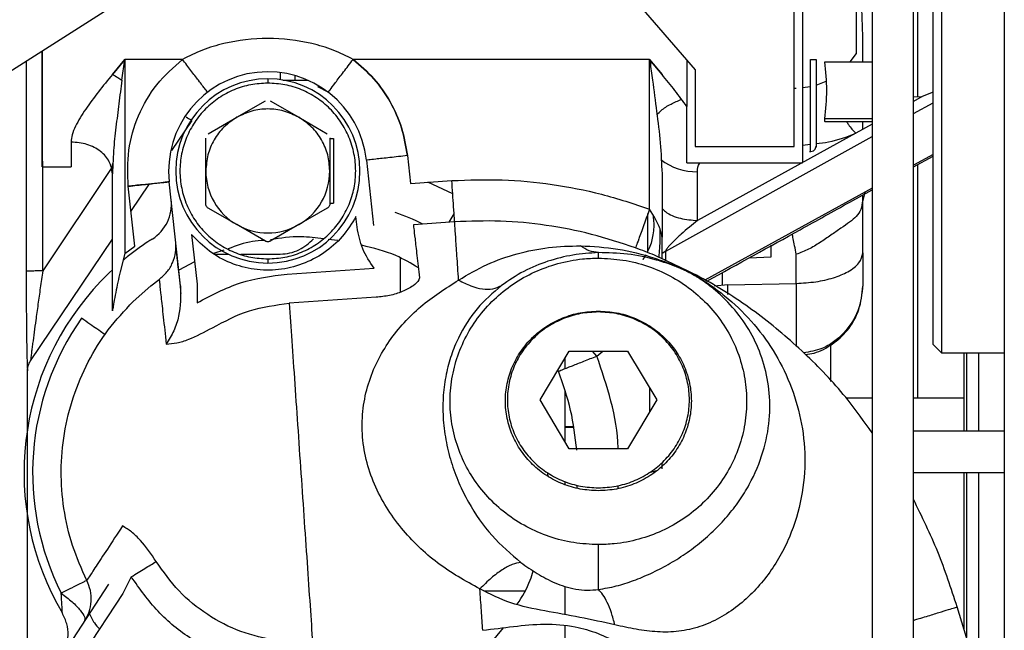
# Paper-space layout 'Sheet2' of a CAD drawing. Units: inches. Extents: x -147 to 301, y 5 to 193.
# Drawn here: x 71 to 76, y 56 to 59 of the extents above; entities that cross this region are included whole.
import ezdxf

# ---------------------------------------------------------------- set-up
doc = ezdxf.new("R2010")
doc.units = ezdxf.units.IN
doc.header["$MEASUREMENT"] = 0

psp = doc.layouts.new('Sheet2')

# ---------------------------------------------------------------- linework, layer by layer
at = {"color": 7, "linetype": 'Continuous', "lineweight": 25, "ltscale": 18}
for p, q in [((75.4255, 59.48075), (75.4255, 58.62114)), ((75.12968, 58.1782), (75.12968, 59.43195)), ((76.13047, 59.45872), (76.13047, 53.78943)), ((73.93774, 59.37585), (74.65724, 58.5435)), ((75.83047, 59.25126), (75.83047, 57.19494)), ((71.36984, 58.51985), (72.45643, 59.21315)), ((75.7911, 57.23432), (75.7911, 59.23268)), ((75.71708, 59.15083), (75.71708, 58.41512)), ((75.50055, 59.06507), (75.50055, 54.18308)), ((75.6974, 56.82093), (75.6974, 59.06507)), ((75.45645, 58.58077), (75.45645, 58.68993)), ((71.547, 58.59258), (71.547, 58.63289)), ((71.547, 58.08077), (71.547, 58.59258)), ((71.9407, 58.59258), (71.88165, 58.5213)), ((71.88165, 58.5213), (71.9407, 58.59258)), ((71.92708, 58.49388), (71.9407, 58.59258)), ((71.9407, 58.59258), (71.9407, 57.66724)), ((72.21504, 58.59258), (71.9407, 58.59258)), ((74.4407, 58.59258), (73.02858, 58.59258)), ((74.4407, 57.87948), (74.4407, 58.59258)), ((74.4407, 58.59258), (74.45433, 58.49388)), ((74.44071, 58.59258), (74.49976, 58.5213)), ((74.49976, 58.5213), (74.44071, 58.59258)), ((74.44464, 58.58783), (74.44464, 58.56407)), ((74.61787, 58.58915), (74.61787, 58.36891)), ((75.20696, 58.15362), (75.20696, 58.59258)), ((75.4255, 58.62114), (75.39424, 58.58077)), ((74.65724, 58.5435), (74.65724, 58.1782)), ((75.27496, 58.58077), (75.50055, 58.58077)), ((72.68086, 58.52982), (72.68086, 58.49606)), ((72.69296, 58.49424), (72.81043, 58.49424)), ((72.752, 58.49424), (72.752, 58.51523)), ((72.90894, 58.43626), (72.86063, 58.46202)), ((75.6974, 58.41438), (75.73923, 58.41594)), ((75.7911, 58.43722), (75.73923, 58.41594)), ((72.47417, 58.3168), (72.61, 58.39522)), ((72.63362, 58.39522), (72.76945, 58.3168)), ((74.61787, 58.10046), (74.61787, 58.36891)), ((72.33834, 58.23838), (72.47417, 58.3168)), ((72.76945, 58.3168), (72.90527, 58.23838)), ((72.16482, 58.15817), (72.26121, 58.30164)), ((75.27496, 58.29731), (75.50055, 58.29731)), ((75.50055, 58.2836), (75.4227, 58.24052)), ((75.45645, 58.25886), (75.45645, 58.29731)), ((72.32653, 58.06109), (72.32653, 58.21793)), ((72.91708, 58.21793), (72.91708, 58.06109)), ((75.4227, 58.24052), (74.66905, 57.82471)), ((71.6848, 58.19885), (71.6848, 58.08077)), ((74.65724, 58.1782), (75.12968, 58.1782)), ((73.28711, 58.134), (73.30162, 58.00163)), ((75.6974, 58.08037), (75.7911, 58.13231)), ((71.547, 58.08077), (71.6848, 58.08077)), ((71.87848, 58.07335), (71.88324, 58.09629)), ((71.88395, 58.0944), (71.88165, 58.04741)), ((73.09144, 58.11255), (73.12548, 57.80191)), ((74.61787, 58.10046), (75.16919, 58.10046)), ((75.71708, 58.09128), (75.71708, 56.97841)), ((71.88165, 57.39473), (71.88165, 58.04741)), ((72.32653, 57.90425), (72.32653, 58.06109)), ((72.91708, 58.06109), (72.91708, 57.90425)), ((74.49976, 58.04741), (74.49976, 57.74517)), ((74.66905, 57.82471), (74.66905, 58.05769)), ((71.98771, 57.70336), (71.9565, 57.98818)), ((71.9697, 57.86776), (72.05808, 57.99931)), ((72.20655, 57.5135), (72.15218, 58.00962)), ((73.30162, 58.00163), (73.49831, 58.01516)), ((73.50269, 57.95146), (73.38442, 58.00732)), ((75.39392, 57.91215), (75.50055, 57.97125)), ((75.46532, 57.95926), (75.4557, 57.91987)), ((75.45645, 57.67129), (75.45645, 57.94328)), ((72.47417, 57.80537), (72.33834, 57.88379)), ((72.90527, 57.88379), (72.76945, 57.80537)), ((73.04721, 57.79333), (73.04161, 57.84438)), ((73.48515, 57.81696), (73.50916, 57.85752)), ((74.43283, 57.67191), (74.43283, 57.85782)), ((74.46342, 57.84141), (74.4407, 57.87948)), ((72.61, 57.72695), (72.47417, 57.80537)), ((72.76945, 57.80537), (72.63362, 57.72695)), ((73.51182, 57.8188), (73.31513, 57.80526)), ((72.2589, 57.7586), (72.28482, 57.52208)), ((71.49141, 57.1559), (71.88165, 57.73672)), ((71.9407, 57.66724), (71.98771, 57.70336)), ((72.95553, 57.73034), (72.90934, 57.73489)), ((71.9407, 57.66724), (71.91799, 57.58002)), ((72.41162, 57.68344), (72.36277, 57.66862)), ((72.36982, 57.66471), (72.4332, 57.66471)), ((72.49356, 57.66471), (72.68086, 57.66471)), ((74.19661, 57.64591), (74.19661, 57.67208)), ((74.42102, 57.66137), (74.40781, 57.63835)), ((74.51721, 57.67945), (74.49976, 57.66819)), ((74.51721, 57.63321), (74.51721, 57.67945)), ((74.91555, 57.64775), (75.02005, 57.65146)), ((75.45645, 57.67129), (75.45645, 57.51853)), ((72.2731, 57.62903), (72.19827, 57.58903)), ((73.25173, 57.64706), (73.25173, 57.48333)), ((74.51721, 57.64203), (74.51168, 57.63594)), ((71.88165, 57.59009), (71.86798, 57.5775)), ((72.71419, 57.57), (73.12833, 57.5985)), ((71.98009, 57.43941), (72.06404, 57.51382)), ((72.06404, 57.51382), (72.10413, 57.54463)), ((72.28482, 57.52208), (72.28522, 57.43333)), ((74.81339, 57.51807), (74.74779, 57.51244)), ((74.81339, 57.51807), (75.13932, 57.52552)), ((75.45645, 57.51853), (75.45645, 57.51251)), ((73.13791, 57.45939), (72.72377, 57.43089)), ((75.3037, 57.05832), (75.3037, 57.23289)), ((75.7911, 57.23432), (75.83047, 57.19494)), ((73.91862, 56.97072), (74.05761, 57.20327)), ((74.05761, 57.20327), (74.33561, 57.20327)), ((74.18962, 57.17946), (74.16933, 57.20327)), ((74.33561, 57.20327), (74.4746, 56.97072)), ((75.18559, 57.18744), (75.18559, 57.18467)), ((75.83047, 57.19494), (76.13047, 57.19494)), ((75.93834, 57.19494), (75.93834, 56.82093)), ((75.95015, 57.19494), (75.95015, 56.82093)), ((76.00763, 57.19494), (76.00763, 56.82093)), ((73.8038, 57.14509), (73.80003, 57.15215)), ((74.03913, 57.1202), (74.03913, 57.17234)), ((71.47698, 55.35465), (71.47698, 57.1088)), ((74.03913, 56.7691), (74.03913, 57.01432)), ((74.05761, 56.73818), (73.91862, 56.97072)), ((74.4746, 56.97072), (74.33561, 56.73818)), ((75.50055, 56.97841), (75.37759, 56.97841)), ((75.93834, 56.97841), (75.6974, 56.97841)), ((74.03913, 56.84351), (74.07607, 56.8448)), ((74.03913, 56.8407), (74.0767, 56.8407)), ((74.03913, 56.84061), (74.07672, 56.84061)), ((76.13047, 56.82093), (75.6974, 56.82093)), ((75.6974, 56.62408), (75.6974, 56.82093)), ((74.33561, 56.73818), (74.05761, 56.73818)), ((73.95792, 56.6061), (73.95634, 56.62214)), ((75.6974, 54.18308), (75.6974, 56.62408)), ((75.6974, 56.62408), (76.13047, 56.62408)), ((75.93834, 56.62408), (75.93834, 55.87897)), ((75.95015, 56.62408), (75.95015, 56.26975)), ((76.00763, 56.62408), (76.00763, 55.71363)), ((74.03913, 56.56685), (74.03913, 56.58129)), ((74.09484, 56.55053), (74.09478, 56.56499)), ((74.19661, 56.0674), (74.19661, 56.28111)), ((75.95015, 56.26975), (75.95015, 55.84034)), ((71.97134, 56.12788), (71.93063, 56.04903)), ((71.51825, 55.56452), (71.86482, 56.09225)), ((74.03913, 55.94741), (74.03913, 56.08118)), ((71.93063, 56.04903), (71.72742, 55.73958)), ((75.99942, 55.6792), (75.90614, 55.98431)), ((73.62009, 55.73426), (73.74397, 55.8852)), ((74.03913, 55.75619), (74.03913, 55.8936))]:
    psp.add_line(p, q, dxfattribs=at)
at = {"color": 8, "linetype": 'Continuous', "lineweight": 25, "ltscale": 18}
for p, q in [((71.54938, 57.58488), (71.54872, 58.63398)), ((71.47004, 58.58378), (71.47067, 57.58298)), ((75.13932, 58.45391), (75.12968, 58.45359)), ((75.16905, 58.45829), (75.20696, 58.46387)), ((75.23356, 58.47033), (75.2816, 58.48852)), ((75.73923, 58.41594), (75.6974, 58.39274)), ((75.6974, 58.33405), (75.7911, 58.38602)), ((75.50055, 58.30912), (75.27496, 58.30912)), ((74.51721, 57.67945), (75.50055, 58.22487)), ((75.16905, 58.18419), (75.20696, 58.18888)), ((75.7911, 58.14006), (75.6974, 58.08841)), ((71.87514, 58.07258), (71.54938, 57.58488)), ((71.88349, 58.08509), (71.87613, 58.07406)), ((75.50055, 57.97988), (74.70435, 57.54094)), ((74.78575, 57.57621), (74.78575, 57.5157)), ((74.81339, 57.47272), (74.81339, 57.51807)), ((74.18962, 57.17946), (74.21756, 57.20327)), ((74.4407, 57.02744), (74.4407, 56.91401)), ((74.49853, 56.67084), (74.49838, 56.64149)), ((74.29116, 56.54841), (74.2911, 56.56284)), ((73.65091, 56.06167), (73.8448, 56.06167))]:
    psp.add_line(p, q, dxfattribs=at)
at = {"color": 7, "linetype": 'Continuous', "lineweight": 25, "ltscale": 18, "flags": 128}
psp.add_lwpolyline([(75.02005, 57.65146), (75.01962, 57.69701), (75.01962, 57.70762)], dxfattribs=at)
at = {"color": 7, "linetype": 'Continuous', "lineweight": 25, "ltscale": 324}
for centre, radius, start, end in [((72.62181, 58.06109), 0.47244, 6.25403, 186.25403), ((72.62181, 58.06109), 0.43896, 90, 270), ((72.62181, 58.06109), 0.43896, 270, 90), ((72.51945, 58.76605), 0.53167, 237.36166, 240.32746), ((74.66206, 58.3273), 0.2697, 231.62927, 271.48534), ((72.62181, 58.06109), 0.29528, 180, 240), ((72.62181, 58.06109), 0.29528, 300, 360), ((71.96583, 57.90305), 0.19685, 302.45739, 6.25403), ((72.77929, 56.62408), 1.3189, 63.88544, 70.05067), ((72.62181, 58.06109), 0.29528, 240, 300), ((72.77929, 56.62408), 1.3189, 122.45739, 123.59004), ((72.77929, 56.62408), 1.3189, 136.22636, 210.50308), ((72.77929, 56.62408), 1.27801, 144.84994, 206.70644)]:
    psp.add_arc(centre, radius, start, end, dxfattribs=at)
at = {"color": 7, "linetype": 'Continuous', "lineweight": 25, "ltscale": 18}
for points, knots in [([(75.45645, 58.68993), (75.45486, 58.75057), (75.45166, 58.87187), (75.43719, 59.05024), (75.43139, 59.16484), (75.42849, 59.22214)], [0, 0, 0, 0, 0.3332483, 0.6666068, 1, 1, 1, 1]), ([(75.16905, 59.05967), (75.16905, 59.04779), (75.16905, 59.02403), (75.16905, 58.967), (75.16905, 58.89687), (75.16905, 58.8147), (75.16905, 58.72408), (75.16905, 58.62839), (75.16905, 58.53133), (75.16905, 58.43662), (75.16905, 58.34791), (75.16905, 58.26858), (75.16905, 58.20179), (75.16905, 58.14968), (75.16905, 58.11583), (75.16905, 58.09993), (75.16905, 58.10208), (75.16905, 58.10266)], [0, 0, 0, 0, 0.0695973, 0.1391949, 0.2087919, 0.2783895, 0.3479872, 0.4175847, 0.4871818, 0.5567792, 0.6263767, 0.695974, 0.7655716, 0.8351692, 0.9047664, 0.9743639, 1, 1, 1, 1]), ([(73.02858, 58.59258), (72.99695, 58.60828), (72.93369, 58.63969), (72.79815, 58.67971), (72.62177, 58.70036), (72.4454, 58.6797), (72.30989, 58.63968), (72.24665, 58.60828), (72.21504, 58.59258)], [0, 0, 0, 0, 0.1251068, 0.2502285, 0.5000524, 0.7498482, 0.8749419, 1, 1, 1, 1]), ([(71.9565, 57.98818), (71.95447, 58.04558), (71.95043, 58.16039), (72.00048, 58.3268), (72.08624, 58.47797), (72.1721, 58.55438), (72.21504, 58.59258)], [0, 0, 0, 0, 0.2499079, 0.4998962, 0.7499363, 1, 1, 1, 1]), ([(72.33467, 58.43626), (72.33242, 58.43921), (72.32791, 58.44511), (72.29586, 58.48697), (72.25643, 58.5385), (72.22883, 58.57455), (72.21504, 58.59258)], [0, 0, 0, 0, 0.2796142, 0.5592314, 0.7796122, 1, 1, 1, 1]), ([(72.90894, 58.43626), (72.91074, 58.43861), (72.91434, 58.44331), (72.942, 58.47946), (72.98155, 58.53113), (73.0129, 58.5721), (73.02858, 58.59258)], [0, 0, 0, 0, 0.24999748, 0.49999981, 0.75000054, 1, 1, 1, 1]), ([(73.02858, 58.59258), (73.06281, 58.56308), (73.13127, 58.50408), (73.20831, 58.3917), (73.26456, 58.26763), (73.2796, 58.17854), (73.28711, 58.134)], [0, 0, 0, 0, 0.2500488, 0.5000763, 0.7500657, 1, 1, 1, 1]), ([(73.28711, 58.134), (73.2796, 58.17854), (73.26456, 58.26763), (73.20831, 58.3917), (73.13128, 58.50408), (73.06281, 58.56308), (73.02858, 58.59258)], [0, 0, 0, 0, 0.2499334, 0.4999233, 0.7499514, 1, 1, 1, 1]), ([(75.20696, 58.59258), (75.21033, 58.59258), (75.21705, 58.59258), (75.22518, 58.59258), (75.23083, 58.59258), (75.23265, 58.59258), (75.23356, 58.59258)], [0, 0, 0, 0, 0.2801254, 0.5592694, 0.7794199, 1, 1, 1, 1]), ([(75.23356, 58.59258), (75.23356, 58.56517), (75.23356, 58.51035), (75.23356, 58.43128), (75.23356, 58.35841), (75.23356, 58.29457), (75.23356, 58.24212), (75.23356, 58.20347), (75.23356, 58.17867), (75.23356, 58.17561), (75.23356, 58.17408)], [0, 0, 0, 0, 0.1250846, 0.250168, 0.3752561, 0.5003454, 0.6254337, 0.7505238, 0.8756107, 1, 1, 1, 1]), ([(75.27496, 58.30912), (75.27985, 58.35439), (75.28962, 58.44495), (75.27985, 58.5355), (75.27496, 58.58077)], [0, 0, 0, 0, 0.5000091, 1, 1, 1, 1]), ([(71.88165, 58.5213), (71.85907, 58.49356), (71.81393, 58.4381), (71.76257, 58.369), (71.72718, 58.3144), (71.70479, 58.27342), (71.68834, 58.23404), (71.68594, 58.21015), (71.6848, 58.19885)], [0, 0, 0, 0, 0.25003798, 0.49997159, 0.62503974, 0.75008417, 0.88180137, 1, 1, 1, 1]), ([(71.88165, 58.5213), (71.89042, 58.51614), (71.90578, 58.50711), (71.92068, 58.49785), (71.92708, 58.49388)], [0, 0, 0, 0, 0.5712301, 1, 1, 1, 1]), ([(72.62181, 58.50005), (72.62181, 58.49975), (72.62181, 58.49915), (72.62181, 58.49474), (72.62181, 58.48811), (72.62181, 58.48246), (72.62181, 58.47963)], [0, 0, 0, 0, 0.2503589, 0.4999991, 0.7496543, 1, 1, 1, 1]), ([(74.45433, 58.49388), (74.46101, 58.44399), (74.47436, 58.34422), (74.49301, 58.19473), (74.49751, 58.0965), (74.49976, 58.04741)], [0, 0, 0, 0, 0.3334265, 0.6668199, 1, 1, 1, 1]), ([(74.61787, 58.36891), (74.59936, 58.39422), (74.56234, 58.44487), (74.52062, 58.49582), (74.49976, 58.5213)], [0, 0, 0, 0, 0.49992267, 1, 1, 1, 1]), ([(72.62181, 58.47963), (72.5944, 58.47807), (72.53957, 58.47495), (72.4605, 58.45003), (72.38764, 58.4113), (72.32378, 58.35878), (72.2714, 58.29489), (72.2325, 58.22198), (72.20858, 58.14289), (72.20056, 58.06066), (72.20875, 57.97846), (72.23281, 57.89946), (72.2718, 57.82669), (72.32421, 57.76297), (72.38803, 57.71062), (72.46081, 57.67202), (72.53974, 57.6472), (72.59445, 57.64409), (72.62181, 57.64254)], [0, 0, 0, 0, 0.0625412, 0.1250814, 0.1876235, 0.2501667, 0.3127093, 0.3752527, 0.4377948, 0.5003287, 0.5628511, 0.6253536, 0.6878328, 0.7502915, 0.812735, 0.8751662, 0.9375875, 1, 1, 1, 1]), ([(72.62181, 57.64254), (72.64922, 57.6441), (72.70404, 57.64722), (72.78311, 57.67214), (72.85598, 57.71087), (72.91983, 57.76339), (72.97222, 57.82728), (73.01112, 57.90019), (73.03503, 57.97929), (73.04305, 58.06152), (73.03487, 58.14372), (73.01081, 58.22271), (72.97182, 58.29548), (72.9194, 58.3592), (72.85558, 58.41156), (72.78281, 58.45015), (72.70388, 58.47497), (72.64916, 58.47808), (72.62181, 58.47963)], [0, 0, 0, 0, 0.0625404, 0.1250806, 0.1876236, 0.2501668, 0.3127089, 0.3752527, 0.4377947, 0.5003287, 0.5628512, 0.6253535, 0.6878328, 0.7502922, 0.8127357, 0.8751669, 0.9375874, 1, 1, 1, 1]), ([(74.47585, 58.32909), (74.48217, 58.33595), (74.49943, 58.35466), (74.53875, 58.37991), (74.57571, 58.39517), (74.59297, 58.4023)], [0, 0, 0, 0, 0.2357724, 0.6430429, 1, 1, 1, 1]), ([(72.76945, 58.3168), (72.74614, 58.32801), (72.69953, 58.35042), (72.62181, 58.35933), (72.54408, 58.35042), (72.49747, 58.32801), (72.47417, 58.3168)], [0, 0, 0, 0, 0.2499994, 0.5, 0.7500006, 1, 1, 1, 1]), ([(72.47417, 58.3168), (72.45281, 58.30222), (72.4101, 58.27306), (72.36352, 58.21021), (72.33238, 58.13844), (72.32848, 58.08687), (72.32653, 58.06109)], [0, 0, 0, 0, 0.250003, 0.5000018, 0.7499997, 1, 1, 1, 1]), ([(72.91708, 58.06109), (72.91513, 58.08687), (72.91124, 58.13844), (72.8801, 58.21021), (72.83351, 58.27306), (72.7908, 58.30222), (72.76945, 58.3168)], [0, 0, 0, 0, 0.2500003, 0.5000002, 0.7499995, 1, 1, 1, 1]), ([(75.27496, 58.30912), (75.27454, 58.30743), (75.27369, 58.30404), (75.27338, 58.30026), (75.27369, 58.29776), (75.27454, 58.29746), (75.27496, 58.29731)], [0, 0, 0, 0, 0.25002978, 0.50001341, 0.74999, 1, 1, 1, 1]), ([(75.37829, 58.29731), (75.38131, 58.29226), (75.39506, 58.26931), (75.41059, 58.25314), (75.4227, 58.24052)], [0, 0, 0, 0, 0.21993702, 1, 1, 1, 1]), ([(72.91708, 58.21793), (72.91739, 58.21759), (72.91802, 58.21689), (72.92269, 58.21606), (72.92869, 58.21548), (72.93308, 58.21531), (72.93522, 58.21523)], [0, 0, 0, 0, 0.2729939, 0.5617233, 0.786986, 1, 1, 1, 1]), ([(72.93522, 58.21523), (72.93488, 58.15766), (72.93428, 58.05483), (72.93493, 57.95214), (72.93522, 57.90695)], [0, 0, 0, 0, 0.5598333, 1, 1, 1, 1]), ([(71.88165, 58.04741), (71.87869, 58.06726), (71.87277, 58.10694), (71.82725, 58.157), (71.76219, 58.19202), (71.7106, 58.19657), (71.6848, 58.19885)], [0, 0, 0, 0, 0.2500176, 0.500001, 0.7499833, 1, 1, 1, 1]), ([(75.20226, 58.15401), (75.20654, 58.15387), (75.2151, 58.15359), (75.22567, 58.15994), (75.23239, 58.16881), (75.23373, 58.17539), (75.23441, 58.17868)], [0, 0, 0, 0, 0.2798551, 0.5589572, 0.7794184, 1, 1, 1, 1]), ([(73.28711, 58.134), (73.2584, 58.13085), (73.20098, 58.12456), (73.13667, 58.11751), (73.09827, 58.1133), (73.09372, 58.1128), (73.09144, 58.11255)], [0, 0, 0, 0, 0.279615, 0.55923, 0.7796126, 1, 1, 1, 1]), ([(74.66905, 58.05769), (74.66943, 58.07222), (74.66982, 58.08745), (74.68151, 58.09989), (74.68205, 58.10046)], [0, 0, 0, 0, 0.9542044, 1, 1, 1, 1]), ([(71.9565, 57.98818), (71.98521, 57.99132), (72.04264, 57.99762), (72.10694, 58.00466), (72.14534, 58.00887), (72.1499, 58.00937), (72.15218, 58.00962)], [0, 0, 0, 0, 0.2796145, 0.559232, 0.7796123, 1, 1, 1, 1]), ([(72.15218, 58.00962), (72.14849, 58.00922), (72.1411, 58.00841), (72.0887, 58.00266), (72.0242, 57.9956), (71.97907, 57.99065), (71.9565, 57.98818)], [0, 0, 0, 0, 0.2796141, 0.55923, 0.7796134, 1, 1, 1, 1]), ([(73.49831, 58.01516), (73.57822, 58.01816), (73.73804, 58.02415), (73.9771, 58.0002), (74.213, 57.95495), (74.36481, 57.90464), (74.4407, 57.87948)], [0, 0, 0, 0, 0.2499832, 0.4999901, 0.7500142, 1, 1, 1, 1]), ([(73.51182, 57.8188), (73.51156, 57.8226), (73.51102, 57.83052), (73.50736, 57.88365), (73.50284, 57.94923), (73.49978, 57.99375), (73.49831, 58.01516)], [0, 0, 0, 0, 0.27044759, 0.56238101, 0.78955052, 1, 1, 1, 1]), ([(72.33834, 57.88379), (72.33623, 57.8853), (72.33199, 57.88831), (72.32793, 57.89514), (72.3266, 57.90072), (72.32654, 57.90376), (72.32653, 57.90425)], [0, 0, 0, 0, 0.3140691, 0.6282713, 0.940183, 1, 1, 1, 1]), ([(72.91708, 57.90425), (72.91684, 57.90166), (72.91634, 57.89649), (72.91246, 57.88955), (72.90829, 57.88561), (72.90569, 57.88404), (72.90527, 57.88379)], [0, 0, 0, 0, 0.3140663, 0.6282684, 0.9402063, 1, 1, 1, 1]), ([(72.93522, 57.90695), (72.93249, 57.90683), (72.92688, 57.9066), (72.92103, 57.90587), (72.91765, 57.90505), (72.91727, 57.90451), (72.91708, 57.90425)], [0, 0, 0, 0, 0.27299199, 0.56172827, 0.78699364, 1, 1, 1, 1]), ([(74.71353, 57.53641), (74.86183, 57.61799), (75.08904, 57.74298), (75.31533, 57.86854), (75.39392, 57.91215)], [0, 0, 0, 0, 0.652686, 1, 1, 1, 1]), ([(75.4557, 57.91987), (75.45335, 57.90483), (75.44866, 57.87471), (75.42672, 57.84437), (75.3946, 57.81752), (75.35269, 57.78877), (75.3045, 57.75523), (75.25295, 57.72015), (75.19891, 57.68622), (75.15918, 57.67149), (75.13932, 57.66413)], [0, 0, 0, 0, 0.1247488, 0.2496941, 0.3746997, 0.4996878, 0.624714, 0.7498142, 0.8749417, 1, 1, 1, 1]), ([(73.04161, 57.84438), (73.02136, 57.81119), (72.98085, 57.74481), (72.89165, 57.66782), (72.78796, 57.61363), (72.67379, 57.58671), (72.55651, 57.58827), (72.44354, 57.61871), (72.33978, 57.67456), (72.28586, 57.73059), (72.2589, 57.7586)], [0, 0, 0, 0, 0.12500059, 0.24999959, 0.37500038, 0.50000076, 0.62500078, 0.75000126, 0.87500052, 1, 1, 1, 1]), ([(74.4407, 57.87948), (74.43126, 57.8535), (74.41162, 57.79947), (74.3892, 57.73776), (74.37597, 57.70138), (74.37428, 57.69673), (74.37347, 57.69449)], [0, 0, 0, 0, 0.2704648, 0.5623991, 0.7895592, 1, 1, 1, 1]), ([(74.45619, 57.85353), (74.45769, 57.84309), (74.46088, 57.82095), (74.46042, 57.78383), (74.45365, 57.73691), (74.44436, 57.70095), (74.43084, 57.67832), (74.4283, 57.67407)], [0, 0, 0, 0, 0.1664661, 0.3533093, 0.5400432, 0.9135462, 1, 1, 1, 1]), ([(74.49976, 57.74517), (74.49898, 57.7523), (74.49743, 57.76657), (74.48571, 57.79905), (74.47233, 57.82447), (74.46342, 57.84141)], [0, 0, 0, 0, 0.2500182, 0.500407, 1, 1, 1, 1]), ([(73.12833, 57.5985), (73.10783, 57.62807), (73.06682, 57.68719), (73.05375, 57.75795), (73.04721, 57.79333)], [0, 0, 0, 0, 0.4999565, 1, 1, 1, 1]), ([(73.31513, 57.80526), (73.31559, 57.80132), (73.31652, 57.79344), (73.32256, 57.74164), (73.33159, 57.66416), (73.34031, 57.58945), (73.34467, 57.55209)], [0, 0, 0, 0, 0.2499925, 0.4999916, 0.7499955, 1, 1, 1, 1]), ([(73.53092, 57.54116), (73.5281, 57.58205), (73.52247, 57.66385), (73.51661, 57.74895), (73.5127, 57.80587), (73.5121, 57.81448), (73.51181, 57.81878)], [0, 0, 0, 0, 0.2499991, 0.49999944, 0.74999955, 1, 1, 1, 1]), ([(74.37347, 57.69449), (74.30393, 57.71755), (74.16492, 57.76362), (73.94909, 57.80506), (73.73066, 57.82698), (73.58473, 57.82153), (73.51182, 57.8188)], [0, 0, 0, 0, 0.2505207, 0.5007229, 0.7505537, 1, 1, 1, 1]), ([(74.66905, 57.82471), (74.64301, 57.80394), (74.60394, 57.77279), (74.5587, 57.73083), (74.53649, 57.70755), (74.52578, 57.6946), (74.52078, 57.68743), (74.51844, 57.68289), (74.51762, 57.6806), (74.51721, 57.67945)], [0, 0, 0, 0, 0.4998571, 0.7498053, 0.87476, 0.9373118, 0.9686242, 0.984207, 1, 1, 1, 1]), ([(72.88704, 57.73709), (72.85113, 57.74213), (72.7668, 57.75397), (72.68247, 57.7409), (72.63407, 57.7334)], [0, 0, 0, 0, 0.4259562, 1, 1, 1, 1]), ([(74.49976, 57.64181), (74.49976, 57.66299), (74.49976, 57.70777), (74.49976, 57.73226), (74.49976, 57.74517)], [0, 0, 0, 0, 0.4729015, 1, 1, 1, 1]), ([(75.13932, 57.66413), (75.13671, 57.6778), (75.13148, 57.70515), (75.12488, 57.73791), (75.12149, 57.7534), (75.11996, 57.76041)], [0, 0, 0, 0, 0.3536044, 0.7074165, 1, 1, 1, 1]), ([(72.04961, 57.72274), (72.03153, 57.71032), (71.99535, 57.68546), (71.95581, 57.65492), (71.93694, 57.6387), (71.93222, 57.63465)], [0, 0, 0, 0, 0.4284872, 0.8570913, 1, 1, 1, 1]), ([(72.10412, 57.54463), (72.11722, 57.55584), (72.1434, 57.57827), (72.16971, 57.6233), (72.18514, 57.67311), (72.18397, 57.70757), (72.18339, 57.72479)], [0, 0, 0, 0, 0.2500007, 0.4999995, 0.7499996, 1, 1, 1, 1]), ([(72.20904, 57.47666), (72.20846, 57.48196), (72.20237, 57.53758), (72.19458, 57.60866), (72.18623, 57.68486), (72.1851, 57.69517), (72.18453, 57.70033)], [0, 0, 0, 0, 0.0339395, 0.3560006, 0.6780048, 1, 1, 1, 1]), ([(72.60396, 57.73043), (72.58538, 57.72918), (72.52641, 57.72519), (72.47082, 57.70421), (72.43275, 57.68984)], [0, 0, 0, 0, 0.3150826, 1, 1, 1, 1]), ([(72.63362, 57.72695), (72.63176, 57.72605), (72.62805, 57.72425), (72.62181, 57.72357), (72.61557, 57.72425), (72.61185, 57.72605), (72.61, 57.72695)], [0, 0, 0, 0, 0.2500916, 0.4999765, 0.7499084, 1, 1, 1, 1]), ([(72.68086, 57.66471), (72.69653, 57.66586), (72.72788, 57.66816), (72.78588, 57.69014), (72.81844, 57.71832), (72.84013, 57.73709)], [0, 0, 0, 0, 0.250134, 0.5005131, 1, 1, 1, 1]), ([(73.33903, 57.6004), (73.30395, 57.62102), (73.21985, 57.67045), (73.12484, 57.69351), (73.06946, 57.70694)], [0, 0, 0, 0, 0.4171998, 1, 1, 1, 1]), ([(73.53093, 57.54117), (73.57543, 57.56742), (73.66445, 57.61991), (73.8098, 57.66954), (73.95912, 57.70062), (74.06042, 57.70339), (74.11107, 57.70477)], [0, 0, 0, 0, 0.2499731, 0.4999638, 0.7499832, 1, 1, 1, 1]), ([(74.11107, 57.70477), (74.17053, 57.70136), (74.28946, 57.69455), (74.43593, 57.65735), (74.53755, 57.62045), (74.59759, 57.59424), (74.64544, 57.57017), (74.68848, 57.54506), (74.73995, 57.51153), (74.82266, 57.44963), (74.92773, 57.34902), (75.03288, 57.20901), (75.11296, 57.05173), (75.16554, 56.87943), (75.18618, 56.69562), (75.17009, 56.50536), (75.12311, 56.34651), (75.06336, 56.22515), (75.00724, 56.13852), (74.94004, 56.05851), (74.86237, 55.98761), (74.77507, 55.92932), (74.68004, 55.88752), (74.58022, 55.86524), (74.47865, 55.86318), (74.37726, 55.87679), (74.30956, 55.89143), (74.27571, 55.89874)], [0, 0, 0, 0, 0.0624899, 0.1249762, 0.1562289, 0.1718514, 0.187404, 0.203031, 0.2186602, 0.2499154, 0.3123992, 0.3748829, 0.4373652, 0.499849, 0.5623294, 0.6248181, 0.6872866, 0.7185812, 0.7498604, 0.7811408, 0.8124198, 0.8436951, 0.8749611, 0.9062174, 0.9374734, 0.9687343, 1, 1, 1, 1]), ([(74.19661, 57.67208), (74.18194, 57.6739), (74.1526, 57.67753), (74.12491, 57.69569), (74.11107, 57.70477)], [0, 0, 0, 0, 0.5000071, 1, 1, 1, 1]), ([(74.19661, 57.67208), (74.15605, 57.66938), (74.07493, 57.66397), (73.95555, 57.63328), (73.83984, 57.5869), (73.76974, 57.53903), (73.73469, 57.5151)], [0, 0, 0, 0, 0.2500228, 0.5000273, 0.7500359, 1, 1, 1, 1]), ([(74.19661, 56.0674), (74.22537, 56.07232), (74.28289, 56.08216), (74.36397, 56.10914), (74.44634, 56.14293), (74.52906, 56.18514), (74.6109, 56.23594), (74.68942, 56.29521), (74.76205, 56.36158), (74.82667, 56.43335), (74.88184, 56.50877), (74.94176, 56.61199), (74.99206, 56.74329), (75.0171, 56.89526), (75.01096, 57.03932), (74.97875, 57.17299), (74.92452, 57.29343), (74.8492, 57.40136), (74.77156, 57.47951), (74.7084, 57.52843), (74.67139, 57.55289), (74.64602, 57.56785), (74.62402, 57.57961), (74.58773, 57.59699), (74.53814, 57.61678), (74.45095, 57.64475), (74.3351, 57.6694), (74.24278, 57.67119), (74.19661, 57.67208)], [0, 0, 0, 0, 0.03125124, 0.06250064, 0.09375581, 0.12501798, 0.15628015, 0.18755186, 0.21882821, 0.25010893, 0.28138365, 0.31266058, 0.3751355, 0.43760746, 0.50009258, 0.5625752, 0.62505967, 0.68754563, 0.75002996, 0.78127743, 0.79689326, 0.8047302, 0.81252921, 0.82038099, 0.843766, 0.87501783, 0.93750757, 1, 1, 1, 1]), ([(74.46376, 57.65954), (74.44914, 57.66549), (74.41989, 57.67738), (74.38893, 57.6888), (74.37344, 57.69452)], [0, 0, 0, 0, 0.499995, 1, 1, 1, 1]), ([(74.42181, 57.66115), (74.42079, 57.6586), (74.41752, 57.65036), (74.41177, 57.64325), (74.40781, 57.63835)], [0, 0, 0, 0, 0.3105298, 1, 1, 1, 1]), ([(75.50055, 56.81404), (75.46332, 56.86654), (75.37088, 56.99692), (75.19432, 57.18381), (74.97482, 57.37257), (74.73142, 57.53647), (74.55332, 57.61837), (74.46386, 57.65952)], [0, 0, 0, 0, 0.1423378, 0.3534406, 0.5667498, 0.7823633, 1, 1, 1, 1]), ([(75.13932, 57.52552), (75.17075, 57.52738), (75.23361, 57.53109), (75.31872, 57.55098), (75.39175, 57.58128), (75.44559, 57.62254), (75.45283, 57.65504), (75.45645, 57.67129)], [0, 0, 0, 0, 0.1867839, 0.3735454, 0.56031, 0.7801523, 1, 1, 1, 1]), ([(72.62181, 57.64254), (72.62181, 57.63971), (72.62181, 57.63407), (72.62181, 57.62744), (72.62181, 57.62302), (72.62181, 57.62242), (72.62181, 57.62213)], [0, 0, 0, 0, 0.2503457, 0.5000009, 0.7496411, 1, 1, 1, 1]), ([(74.19661, 56.28111), (74.15743, 56.28298), (74.07794, 56.28676), (73.96261, 56.3166), (73.85276, 56.36354), (73.75405, 56.42763), (73.6672, 56.5071), (73.5956, 56.59862), (73.5405, 56.70198), (73.50451, 56.81201), (73.48775, 56.9271), (73.4915, 57.04179), (73.5153, 57.15505), (73.55772, 57.26231), (73.61925, 57.36241), (73.69688, 57.45018), (73.78896, 57.52475), (73.89144, 57.58258), (74.00351, 57.62288), (74.10626, 57.64307), (74.17148, 57.64512), (74.19661, 57.64591)], [0, 0, 0, 0, 0.0529657, 0.1074675, 0.1604282, 0.2149516, 0.2675669, 0.3216626, 0.3748891, 0.4296886, 0.4825679, 0.5369933, 0.5896515, 0.6437924, 0.6970957, 0.751989, 0.8047434, 0.8590204, 0.9117604, 0.9659931, 1, 1, 1, 1]), ([(74.19661, 57.64591), (74.23579, 57.64404), (74.31528, 57.64026), (74.43061, 57.61043), (74.54045, 57.56349), (74.63917, 57.49939), (74.72602, 57.41992), (74.79762, 57.32841), (74.85272, 57.22505), (74.88871, 57.11501), (74.90546, 56.99993), (74.90172, 56.88523), (74.87792, 56.77197), (74.8355, 56.66472), (74.77397, 56.56462), (74.69634, 56.47684), (74.60426, 56.40227), (74.50178, 56.34445), (74.38971, 56.30414), (74.28697, 56.28396), (74.22175, 56.28191), (74.19661, 56.28111)], [0, 0, 0, 0, 0.0529657, 0.107467, 0.1604275, 0.2149504, 0.2675659, 0.3216615, 0.374888, 0.4296875, 0.4825668, 0.536992, 0.5896502, 0.6437912, 0.6970944, 0.7519881, 0.8047421, 0.8590192, 0.9117593, 0.965992, 1, 1, 1, 1]), ([(71.54938, 57.58488), (71.53924, 57.58485), (71.51894, 57.58478), (71.4932, 57.58434), (71.47489, 57.58372), (71.47208, 57.58323), (71.47067, 57.58298)], [0, 0, 0, 0, 0.2499978, 0.4999984, 0.7499998, 1, 1, 1, 1]), ([(71.47067, 57.58298), (71.47075, 57.53667), (71.47092, 57.44389), (71.47177, 57.33107), (71.47281, 57.24639), (71.47368, 57.1967), (71.47453, 57.16194), (71.47549, 57.13026), (71.47638, 57.11746), (71.47698, 57.1088)], [0, 0, 0, 0, 0.2464859, 0.493792, 0.6183655, 0.7438722, 0.8096096, 0.8711061, 1, 1, 1, 1]), ([(71.54938, 57.58488), (71.54551, 57.55796), (71.53786, 57.50466), (71.52675, 57.42591), (71.51695, 57.3553), (71.50846, 57.29289), (71.50241, 57.24733), (71.49809, 57.21372), (71.49515, 57.19005), (71.49274, 57.16959), (71.49183, 57.16027), (71.49141, 57.1559)], [0, 0, 0, 0, 0.1695753, 0.3356568, 0.5000992, 0.6251174, 0.7500932, 0.8161344, 0.8751177, 0.9415556, 1, 1, 1, 1]), ([(71.86798, 57.5775), (71.86289, 57.57263), (71.85271, 57.5629), (71.83552, 57.5453), (71.82694, 57.53651)], [0, 0, 0, 0, 0.5005251, 1, 1, 1, 1]), ([(71.91799, 57.58002), (71.91073, 57.54739), (71.89984, 57.49845), (71.88965, 57.44187), (71.88491, 57.41483), (71.88289, 57.40201), (71.88203, 57.39712), (71.8817, 57.39532), (71.88167, 57.39493), (71.88165, 57.39473)], [0, 0, 0, 0, 0.499639, 0.749557, 0.8741799, 0.9373573, 0.9680026, 0.9835685, 1, 1, 1, 1]), ([(72.28522, 57.43333), (72.35261, 57.46903), (72.48738, 57.54042), (72.63859, 57.56014), (72.71419, 57.57)], [0, 0, 0, 0, 0.5000756, 1, 1, 1, 1]), ([(72.10413, 57.54463), (72.10466, 57.53978), (72.10572, 57.53009), (72.11272, 57.46633), (72.1231, 57.37154), (72.13295, 57.28168), (72.13788, 57.23675)], [0, 0, 0, 0, 0.24996581, 0.4999402, 0.74994591, 1, 1, 1, 1]), ([(72.20655, 57.5135), (72.20666, 57.46485), (72.20684, 57.39178), (72.17664, 57.29866), (72.15079, 57.25737), (72.13786, 57.23674)], [0, 0, 0, 0, 0.49921793, 0.7497086, 1, 1, 1, 1]), ([(73.63216, 56.07003), (73.56313, 56.10843), (73.45955, 56.16603), (73.33889, 56.27034), (73.25618, 56.35833), (73.18459, 56.45766), (73.12713, 56.56747), (73.08745, 56.68586), (73.06869, 56.80893), (73.07267, 56.93141), (73.09815, 57.04809), (73.14161, 57.15576), (73.19961, 57.25314), (73.26954, 57.33978), (73.37473, 57.44272), (73.46846, 57.5018), (73.53093, 57.54117)], [0, 0, 0, 0, 0.1249392, 0.1874573, 0.2499829, 0.3124902, 0.3750026, 0.4374932, 0.4999734, 0.5624559, 0.6249505, 0.6874579, 0.7499934, 0.8125125, 0.875046, 1, 1, 1, 1]), ([(73.34467, 57.55209), (73.34362, 57.54868), (73.33944, 57.53505), (73.31178, 57.51054), (73.26371, 57.48495), (73.20241, 57.46634), (73.15941, 57.46171), (73.13791, 57.45939)], [0, 0, 0, 0, 0.0624936, 0.2495401, 0.4993236, 0.7495657, 1, 1, 1, 1]), ([(73.73469, 57.5151), (73.69446, 57.48019), (73.61403, 57.41039), (73.53974, 57.29387), (73.4946, 57.18486), (73.46975, 57.09379), (73.45571, 56.99447), (73.4547, 56.88872), (73.46768, 56.78059), (73.49351, 56.67483), (73.53028, 56.57486), (73.59163, 56.45245), (73.68556, 56.31742), (73.7799, 56.23647), (73.82708, 56.19599)], [0, 0, 0, 0, 0.1250062, 0.2499443, 0.3124907, 0.3750237, 0.437546, 0.5000481, 0.5625506, 0.6250642, 0.6875908, 0.7501279, 0.875032, 1, 1, 1, 1]), ([(73.53093, 57.54117), (73.55053, 57.53104), (73.58972, 57.51078), (73.64478, 57.49781), (73.6949, 57.49732), (73.72143, 57.50917), (73.73469, 57.5151)], [0, 0, 0, 0, 0.2500019, 0.500001, 0.749999, 1, 1, 1, 1]), ([(75.18288, 57.18699), (75.1968, 57.18879), (75.24272, 57.19473), (75.31342, 57.23353), (75.38928, 57.30235), (75.44516, 57.39866), (75.45269, 57.47463), (75.45645, 57.51262)], [0, 0, 0, 0, 0.0908779, 0.2996666, 0.5084672, 0.7542306, 1, 1, 1, 1]), ([(71.75935, 56.11096), (71.73483, 56.1658), (71.68578, 56.27549), (71.64612, 56.45207), (71.63275, 56.63201), (71.64836, 56.81198), (71.69179, 56.98732), (71.76262, 57.15327), (71.85725, 57.30755), (71.93913, 57.39547), (71.98007, 57.43944)], [0, 0, 0, 0, 0.1249998, 0.2500001, 0.375, 0.5000002, 0.6250001, 0.75, 0.8749999, 1, 1, 1, 1]), ([(72.35789, 57.31433), (72.41537, 57.34477), (72.53031, 57.40566), (72.65929, 57.42247), (72.72377, 57.43088)], [0, 0, 0, 0, 0.5000912, 1, 1, 1, 1]), ([(72.72377, 57.43088), (72.72775, 57.37299), (72.73572, 57.25722), (72.75009, 57.04842), (72.7655, 56.82438), (72.78153, 56.59148), (72.79747, 56.35989), (72.81261, 56.13992), (72.82654, 55.93744), (72.83409, 55.82774), (72.83786, 55.77288)], [0, 0, 0, 0, 0.12499591, 0.24999629, 0.37499962, 0.49999528, 0.62499872, 0.74999853, 0.87499569, 1, 1, 1, 1]), ([(74.19661, 56.53781), (74.16762, 56.5394), (74.10964, 56.54258), (74.02602, 56.56803), (73.94895, 56.60756), (73.88141, 56.66118), (73.82597, 56.72641), (73.78478, 56.80086), (73.75941, 56.88163), (73.75084, 56.96563), (73.75941, 57.04963), (73.78478, 57.1304), (73.82597, 57.20485), (73.88141, 57.27008), (73.94895, 57.3237), (74.02602, 57.36323), (74.10964, 57.38868), (74.16762, 57.39186), (74.19661, 57.39345)], [0, 0, 0, 0, 0.0625007, 0.125001, 0.1875008, 0.2500006, 0.3125003, 0.3750003, 0.4375004, 0.4999999, 0.5624997, 0.6249997, 0.6874994, 0.7499994, 0.8124992, 0.874999, 0.9374993, 1, 1, 1, 1]), ([(74.19661, 57.38956), (74.16824, 57.388), (74.11151, 57.38488), (74.02967, 57.36), (73.95425, 57.32132), (73.88812, 57.26887), (73.83384, 57.20503), (73.79347, 57.13214), (73.76861, 57.05303), (73.76021, 56.97072), (73.76861, 56.88842), (73.79347, 56.8093), (73.83384, 56.73642), (73.88812, 56.67258), (73.95425, 56.62013), (74.02967, 56.58145), (74.11151, 56.55657), (74.16824, 56.55345), (74.19661, 56.55189)], [0, 0, 0, 0, 0.0624734, 0.1249483, 0.1874217, 0.2498974, 0.3123883, 0.3749057, 0.4374478, 0.5, 0.5625522, 0.6250946, 0.6876117, 0.7501026, 0.8125783, 0.8750517, 0.9375265, 1, 1, 1, 1]), ([(74.19661, 57.39345), (74.2256, 57.39186), (74.28358, 57.38868), (74.3672, 57.36323), (74.44427, 57.3237), (74.51181, 57.27008), (74.56725, 57.20485), (74.60844, 57.1304), (74.63381, 57.04963), (74.64238, 56.96563), (74.63381, 56.88163), (74.60844, 56.80086), (74.56725, 56.72641), (74.51181, 56.66118), (74.44427, 56.60756), (74.3672, 56.56803), (74.28358, 56.54258), (74.2256, 56.5394), (74.19661, 56.53781)], [0, 0, 0, 0, 0.0625007, 0.125001, 0.1875008, 0.2500006, 0.3125006, 0.3750003, 0.4375003, 0.5000001, 0.5624996, 0.6249997, 0.6874997, 0.7499994, 0.8124992, 0.874999, 0.9374993, 1, 1, 1, 1]), ([(74.19661, 56.55189), (74.22498, 56.55345), (74.28171, 56.55657), (74.36355, 56.58145), (74.43897, 56.62013), (74.5051, 56.67258), (74.55939, 56.73642), (74.59975, 56.8093), (74.62461, 56.88842), (74.63301, 56.97072), (74.62461, 57.05303), (74.59975, 57.13214), (74.55939, 57.20503), (74.5051, 57.26887), (74.43897, 57.32132), (74.36355, 57.36), (74.28171, 57.38488), (74.22498, 57.388), (74.19661, 57.38956)], [0, 0, 0, 0, 0.0624743, 0.1249492, 0.1874218, 0.2498975, 0.3123883, 0.3749054, 0.4374478, 0.5, 0.5625522, 0.6250942, 0.6876117, 0.7501026, 0.8125783, 0.8750509, 0.9375257, 1, 1, 1, 1]), ([(71.84575, 57.2814), (71.84382, 57.28276), (71.83996, 57.28548), (71.81178, 57.30532), (71.77565, 57.33076), (71.7481, 57.35016), (71.73432, 57.35986)], [0, 0, 0, 0, 0.279754, 0.5595106, 0.7797533, 1, 1, 1, 1]), ([(72.13788, 57.23675), (72.15458, 57.23784), (72.18802, 57.24004), (72.26356, 57.26357), (72.32019, 57.29404), (72.35789, 57.31433)], [0, 0, 0, 0, 0.2501407, 0.5008186, 1, 1, 1, 1]), ([(71.47698, 57.1088), (71.47763, 57.11719), (71.47893, 57.13397), (71.48725, 57.14859), (71.49141, 57.1559)], [0, 0, 0, 0, 0.4999858, 1, 1, 1, 1]), ([(74.00646, 57.10733), (74.00992, 57.10869), (74.01683, 57.11141), (74.06588, 57.13073), (74.12625, 57.1545), (74.1685, 57.17114), (74.18962, 57.17946)], [0, 0, 0, 0, 0.2796135, 0.5592316, 0.7796129, 1, 1, 1, 1]), ([(74.09345, 56.73161), (74.08606, 56.79506), (74.0711, 56.92354), (74.02818, 57.04557), (74.00646, 57.10733)], [0, 0, 0, 0, 0.4939213, 1, 1, 1, 1]), ([(74.4407, 56.62475), (74.44737, 56.62652), (74.45918, 56.62965), (74.46906, 56.63284), (74.47336, 56.63423)], [0, 0, 0, 0, 0.5649498, 1, 1, 1, 1]), ([(75.90614, 55.98432), (75.87716, 56.07246), (75.8194, 56.24817), (75.73797, 56.41424), (75.6974, 56.497)], [0, 0, 0, 0, 0.5016765, 1, 1, 1, 1]), ([(71.92946, 56.36996), (71.90415, 56.33144), (71.85354, 56.2544), (71.80071, 56.17391), (71.76584, 56.12083), (71.76154, 56.11426), (71.75938, 56.11098)], [0, 0, 0, 0, 0.2500001, 0.4999956, 0.7500012, 1, 1, 1, 1]), ([(72.09016, 56.20086), (72.0658, 56.23606), (72.0292, 56.28893), (71.97262, 56.34424), (71.94384, 56.36139), (71.92946, 56.36996)], [0, 0, 0, 0, 0.4991741, 0.7498578, 1, 1, 1, 1]), ([(71.97134, 56.12788), (71.9936, 56.14156), (72.03812, 56.1689), (72.07281, 56.1902), (72.09015, 56.20085)], [0, 0, 0, 0, 0.499998, 1, 1, 1, 1]), ([(72.66474, 55.82354), (72.60669, 55.83562), (72.49058, 55.8598), (72.33227, 55.94331), (72.19268, 56.05539), (72.12434, 56.15237), (72.09016, 56.20086)], [0, 0, 0, 0, 0.2499348, 0.4999253, 0.7499371, 1, 1, 1, 1]), ([(73.82708, 56.19599), (73.81382, 56.19378), (73.78731, 56.18937), (73.73871, 56.16293), (73.68635, 56.12413), (73.65023, 56.08806), (73.63216, 56.07003)], [0, 0, 0, 0, 0.25, 0.5000001, 0.7499998, 1, 1, 1, 1]), ([(73.82708, 56.19599), (73.85292, 56.17774), (73.90461, 56.14125), (73.97394, 56.10491), (74.03578, 56.08095), (74.08833, 56.06773), (74.14503, 56.06278), (74.17941, 56.06586), (74.19661, 56.0674)], [0, 0, 0, 0, 0.2501769, 0.5003237, 0.6254662, 0.7503834, 0.8750668, 1, 1, 1, 1]), ([(73.81014, 55.99681), (73.83366, 56.03414), (73.86549, 56.08464), (73.88126, 56.1418), (73.88537, 56.15671)], [0, 0, 0, 0, 0.7391479, 1, 1, 1, 1]), ([(71.75935, 56.11096), (71.75767, 56.11012), (71.75431, 56.10842), (71.72779, 56.09508), (71.68873, 56.07543), (71.65465, 56.05829), (71.63761, 56.04972)], [0, 0, 0, 0, 0.24999983, 0.50000145, 0.75000139, 1, 1, 1, 1]), ([(71.74804, 55.91444), (71.75639, 55.92952), (71.77309, 55.95968), (71.782, 56.01107), (71.77905, 56.06314), (71.76591, 56.09502), (71.75935, 56.11096)], [0, 0, 0, 0, 0.2500018, 0.5000026, 0.7499964, 1, 1, 1, 1]), ([(72.64499, 55.68549), (72.57692, 55.69965), (72.44078, 55.72798), (72.2552, 55.82596), (72.09152, 55.95732), (72.0114, 56.07103), (71.97134, 56.12788)], [0, 0, 0, 0, 0.2499546, 0.4999337, 0.7499537, 1, 1, 1, 1]), ([(73.64573, 55.87307), (73.64362, 55.9037), (73.6394, 55.96497), (73.63458, 56.03501), (73.63217, 56.07004)], [0, 0, 0, 0, 0.5, 1, 1, 1, 1]), ([(74.27576, 55.89862), (74.21994, 55.91115), (74.10836, 55.93618), (73.94, 55.96485), (73.77663, 55.9974), (73.68032, 56.04583), (73.63217, 56.07004)], [0, 0, 0, 0, 0.2501211, 0.5000304, 0.7500655, 1, 1, 1, 1]), ([(74.27571, 55.89874), (74.27013, 55.91872), (74.25899, 55.95867), (74.23933, 56.00684), (74.21838, 56.04526), (74.20386, 56.06002), (74.19661, 56.0674)], [0, 0, 0, 0, 0.2500246, 0.4999693, 0.7500352, 1, 1, 1, 1]), ([(71.63761, 56.04972), (71.65563, 56.03596), (71.69167, 56.00846), (71.73014, 55.96828), (71.75236, 55.93411), (71.74948, 55.92099), (71.74804, 55.91444)], [0, 0, 0, 0, 0.2500095, 0.4999984, 0.7499883, 1, 1, 1, 1]), ([(71.64292, 55.95463), (71.64292, 55.95482), (71.6429, 55.95521), (71.64275, 55.9591), (71.64229, 55.97024), (71.64084, 56.00088), (71.6389, 56.03018), (71.63761, 56.04972)], [0, 0, 0, 0, 0.0630396, 0.1255295, 0.2508797, 0.5005015, 1, 1, 1, 1]), ([(71.63786, 55.74665), (71.64666, 55.76274), (71.66427, 55.79491), (71.67236, 55.84986), (71.66695, 55.90514), (71.65093, 55.93813), (71.64292, 55.95463)], [0, 0, 0, 0, 0.2500021, 0.5000015, 0.7500034, 1, 1, 1, 1]), ([(71.76913, 55.95809), (71.77713, 55.94076), (71.7903, 55.91219), (71.81111, 55.88872), (71.8193, 55.87949)], [0, 0, 0, 0, 0.6067724, 1, 1, 1, 1]), ([(73.64573, 55.87307), (73.69453, 55.87927), (73.79218, 55.89167), (73.93928, 55.90726), (74.07511, 55.89569), (74.19386, 55.86195), (74.29326, 55.81256), (74.38238, 55.74495), (74.42615, 55.68528), (74.44805, 55.65543)], [0, 0, 0, 0, 0.1667785, 0.3336841, 0.5001733, 0.6252904, 0.7502352, 0.8750831, 1, 1, 1, 1])]:
    psp.add_open_spline(points, degree=3, knots=knots, dxfattribs=at)
at = {"color": 8, "linetype": 'Continuous', "lineweight": 25, "ltscale": 18}
for points, knots in [([(71.92708, 58.49388), (71.92198, 58.45645), (71.91178, 58.38158), (71.89816, 58.26955), (71.88708, 58.17344), (71.88478, 58.11553), (71.88395, 58.0944)], [0, 0, 0, 0, 0.2797719, 0.5595355, 0.8392733, 1, 1, 1, 1]), ([(75.23356, 58.19218), (75.25365, 58.19415), (75.32146, 58.20082), (75.38088, 58.22412), (75.4227, 58.24052)], [0, 0, 0, 0, 0.2961676, 1, 1, 1, 1]), ([(74.49976, 57.88217), (74.50497, 57.87704), (74.52704, 57.85531), (74.58676, 57.83176), (74.64162, 57.82706), (74.66905, 57.82471)], [0, 0, 0, 0, 0.1338299, 0.5669176, 1, 1, 1, 1]), ([(74.48978, 57.78625), (74.4898, 57.75474), (74.48984, 57.70935), (74.48526, 57.66447), (74.48386, 57.65074)], [0, 0, 0, 0, 0.6942605, 1, 1, 1, 1]), ([(75.13932, 57.52552), (75.13932, 57.55396), (75.13932, 57.59535), (75.13932, 57.64774), (75.13932, 57.66413)], [0, 0, 0, 0, 0.6871514, 1, 1, 1, 1]), ([(75.13932, 57.52552), (75.13932, 57.48061), (75.13932, 57.39078), (75.13932, 57.28624), (75.13932, 57.24448), (75.13932, 57.22428)], [0, 0, 0, 0, 0.340445, 0.6808906, 1, 1, 1, 1]), ([(75.45645, 57.51853), (75.45177, 57.47629), (75.44241, 57.39179), (75.36966, 57.28462), (75.27606, 57.21228), (75.20421, 57.19963), (75.17426, 57.19436)], [0, 0, 0, 0, 0.269179, 0.5383625, 0.8075463, 1, 1, 1, 1]), ([(74.29043, 56.73818), (74.29043, 56.73956), (74.29024, 56.81591), (74.26089, 56.96641), (74.21338, 57.10844), (74.18962, 57.17946)], [0, 0, 0, 0, 0.0091077, 0.5045541, 1, 1, 1, 1]), ([(75.6974, 55.92049), (75.69969, 55.9212), (75.73009, 55.93049), (75.77664, 55.94472), (75.83447, 55.9624), (75.8752, 55.97485), (75.9013, 55.98283), (75.90452, 55.98382), (75.90614, 55.98431)], [0, 0, 0, 0, 0.0160597, 0.2128481, 0.409636, 0.6064234, 0.8032117, 1, 1, 1, 1])]:
    psp.add_open_spline(points, degree=3, knots=knots, dxfattribs=at)

doc.saveas('drawing.dxf')
